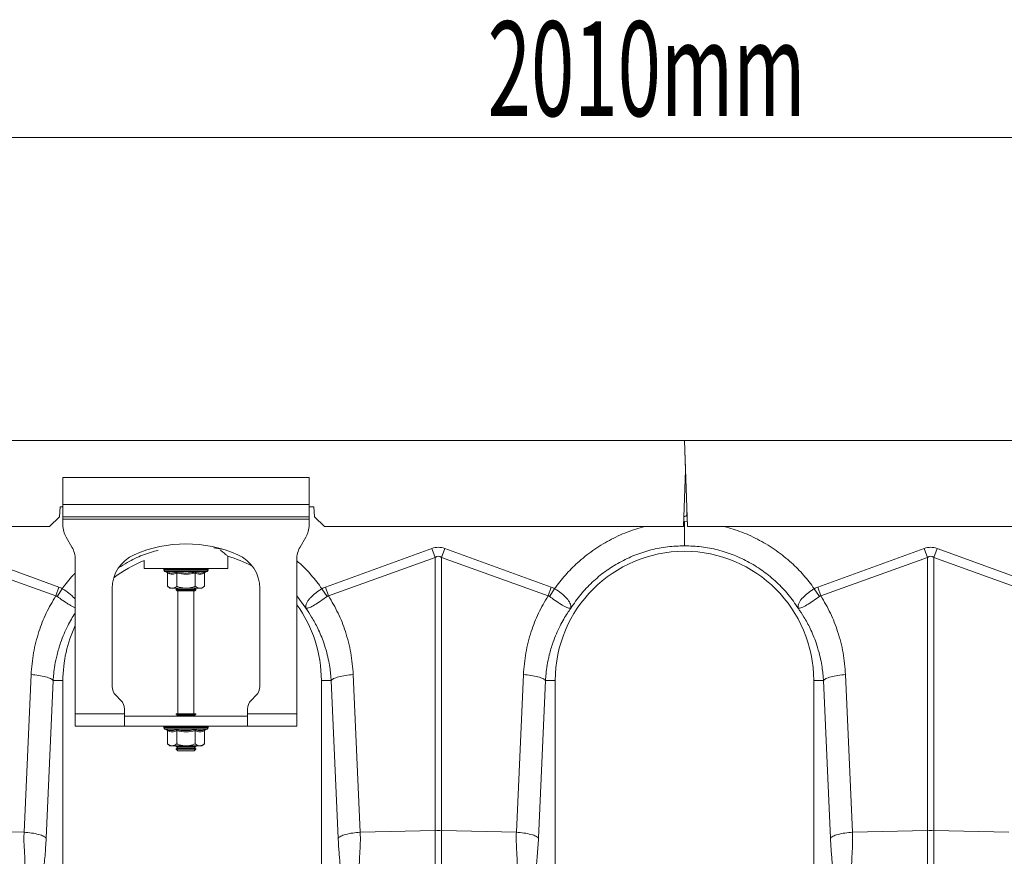
# Model space of a CAD drawing. Units: millimetres. Extents: x -20473 to -15984, y -3096 to 2217.
# Drawn here: x -18436 to -18036, y 937 to 1277 of the extents above; entities that cross this region are included whole.
import ezdxf

# ---------------------------------------------------------------- set-up
doc = ezdxf.new("R2010")
doc.units = ezdxf.units.MM
doc.linetypes.add('SLD-SOLID', pattern=[0])
for name, color, linetype in [('ACO_DIMS', 8, 'Continuous'), ('ACO_DRAINAGE', 7, 'SLD-SOLID'), ('P-ANNO-TEXT', 2, 'Continuous')]:
    doc.layers.add(name, color=color, linetype=linetype)
doc.styles.add('Arial', font='arial.ttf')

# ---------------------------------------------------------------- blocks, each defined once
blk = doc.blocks.new('ACO - 32800 - FRONT')
at = {"layer": 'ACO_DRAINAGE', "linetype": 'Continuous', "lineweight": 0}
for p, q in [((-995.84, 428), (8.74, 428)), ((8.74, 428), (9.97, 393)), ((8.74, 428), (1013.32, 428)), ((8.74, 428), (9.16, 416)), ((-243.76, 413), (-243.76, 402)), ((-143.76, 413), (-243.76, 413)), ((-143.76, 402), (-143.76, 413)), ((9.16, 416), (8.36, 393)), ((-245.19, 397), (-244.84, 401)), ((-244.84, 401), (-243.76, 401)), ((-143.76, 402), (-243.76, 402)), ((-243.76, 397), (-243.76, 402)), ((-143.76, 402), (-143.76, 397)), ((-143.76, 401), (-141.84, 401)), ((-141.84, 401), (-141.49, 397)), ((-249.19, 393), (-245.19, 397)), ((-143.76, 397), (-243.76, 397)), ((-243.76, 397), (-243.76, 396)), ((-143.76, 396), (-143.76, 397)), ((-141.49, 397), (-137.49, 393)), ((9.74, 398.09), (9.74, 399.36)), ((-737.49, 393), (-249.19, 393)), ((-243.76, 396), (-143.76, 396)), ((-243.76, 396), (-243.76, 393.68)), ((-143.76, 396), (-143.76, 393.68)), ((8.36, 393), (-137.49, 393)), ((8.43, 395.07), (8.74, 395.09)), ((8.74, 395.09), (9.89, 395.02)), ((9.97, 393), (155.39, 393)), ((-240.1, 384.66), (-242.42, 388.68)), ((-145.1, 388.68), (-147.42, 384.66)), ((-288.64, 384.13), (-245.38, 368.49)), ((-179.31, 383.85), (-182.51, 384.45)), ((-137.14, 368.49), (-93.87, 384.13)), ((-92.56, 380.52), (-93.87, 384.13)), ((-89.95, 380.52), (-88.64, 384.13)), ((-88.64, 384.13), (-45.38, 368.49)), ((62.86, 368.49), (106.13, 384.13)), ((107.44, 380.52), (106.13, 384.13)), ((110.05, 380.52), (111.36, 384.13)), ((111.36, 384.13), (154.62, 368.49)), ((-246.69, 364.87), (-289.95, 380.52)), ((-176.76, 376), (-176.76, 380.96)), ((-92.56, 380.52), (-135.83, 364.87)), ((-92.56, 269.56), (-92.56, 380.52)), ((-89.95, 380.52), (-89.95, 269.56)), ((-46.69, 364.87), (-89.95, 380.52)), ((107.44, 380.52), (64.17, 364.87)), ((107.44, 269.56), (107.44, 380.52)), ((110.05, 380.52), (110.05, 269.56)), ((153.31, 364.87), (110.05, 380.52)), ((-238.76, 317), (-238.76, 379.66)), ((-210.76, 379.24), (-210.76, 376)), ((-148.76, 379.66), (-148.76, 317)), ((-210.76, 376), (-176.76, 376)), ((-202.71, 375.69), (-202.71, 375.38)), ((-202.59, 375.69), (-202.71, 375.69)), ((-193.76, 375.38), (-202.71, 375.38)), ((-202.46, 375.69), (-202.59, 375.69)), ((-201.92, 375.69), (-202.46, 375.69)), ((-202.3, 374.8), (-201.65, 374.56)), ((-193.76, 374.8), (-202.3, 374.8)), ((-201.62, 375.69), (-201.92, 375.69)), ((-200.69, 375.69), (-201.62, 375.69)), ((-201.26, 374.06), (-201.26, 368.8)), ((-200.24, 375.69), (-200.69, 375.69)), ((-198.99, 375.69), (-200.24, 375.69)), ((-198.42, 375.69), (-198.99, 375.69)), ((-196.93, 375.69), (-198.42, 375.69)), ((-197.51, 374.06), (-197.51, 368.8)), ((-196.29, 375.69), (-196.93, 375.69)), ((-194.66, 375.69), (-196.29, 375.69)), ((-193.98, 375.69), (-194.66, 375.69)), ((-192.32, 375.69), (-193.98, 375.69)), ((-184.81, 375.38), (-193.76, 375.38)), ((-185.21, 374.8), (-193.76, 374.8)), ((-191.66, 375.69), (-192.32, 375.69)), ((-190.08, 375.69), (-191.66, 375.69)), ((-189.48, 375.69), (-190.08, 375.69)), ((-190, 374.06), (-190, 368.8)), ((-188.1, 375.69), (-189.48, 375.69)), ((-187.59, 375.69), (-188.1, 375.69)), ((-186.49, 375.69), (-187.59, 375.69)), ((-186.12, 375.69), (-186.49, 375.69)), ((-186.25, 374.06), (-186.25, 368.8)), ((-185.39, 375.69), (-186.12, 375.69)), ((-185.86, 374.56), (-185.21, 374.8)), ((-185.17, 375.69), (-185.39, 375.69)), ((-184.85, 375.69), (-185.17, 375.69)), ((-184.81, 375.69), (-184.85, 375.69)), ((-184.81, 375.38), (-184.81, 375.69)), ((-184.81, 375.69), (-184.81, 375.69)), ((-246.69, 364.87), (-245.38, 368.49)), ((-201.26, 368.8), (-200.26, 368)), ((-199.39, 368), (-200.26, 368)), ((-193.76, 368), (-199.39, 368)), ((-188.13, 368), (-193.76, 368)), ((-187.26, 368), (-188.13, 368)), ((-187.26, 368), (-186.25, 368.8)), ((-135.83, 364.87), (-137.14, 368.49)), ((-46.69, 364.87), (-45.38, 368.49)), ((64.17, 364.87), (62.86, 368.49)), ((-246.09, 364.66), (-244, 367.79)), ((-223.76, 367.87), (-223.76, 328.07)), ((-197.07, 368), (-197.76, 367.52)), ((-197.76, 367.52), (-197.76, 367.28)), ((-197.76, 367.52), (-189.76, 367.52)), ((-197.76, 367.28), (-197.35, 367)), ((-197.76, 367.28), (-189.76, 367.28)), ((-190.16, 367), (-197.35, 367)), ((-197.01, 367), (-197.01, 317)), ((-190.51, 317), (-190.51, 367)), ((-189.76, 367.52), (-190.45, 368)), ((-190.16, 367), (-189.76, 367.28)), ((-189.76, 367.28), (-189.76, 367.52)), ((-163.76, 328.07), (-163.76, 367.87)), ((-145.06, 359.88), (-148.76, 364.96)), ((-136.43, 364.66), (-138.52, 367.79)), ((-46.09, 364.66), (-44, 367.79)), ((63.57, 364.66), (61.48, 367.79)), ((-259.55, 268.91), (-256.69, 332.91)), ((-125.82, 332.91), (-122.96, 268.91)), ((-59.55, 268.91), (-56.69, 332.91)), ((74.18, 332.91), (77.04, 268.91)), ((-247.71, 330.5), (-250.57, 266.5)), ((-247.71, 330.5), (-243.76, 330.5)), ((-243.76, 240.99), (-243.76, 330.5)), ((-138.76, 330.5), (-138.76, 240.99)), ((-134.8, 330.5), (-138.76, 330.5)), ((-131.94, 266.5), (-134.8, 330.5)), ((-47.71, 330.5), (-50.57, 266.5)), ((-47.71, 330.5), (-43.76, 330.5)), ((-43.76, 240.99), (-43.76, 330.5)), ((61.24, 330.5), (61.24, 240.99)), ((65.2, 330.5), (61.24, 330.5)), ((68.06, 266.5), (65.2, 330.5)), ((-222.29, 324.54), (-220.22, 322.46)), ((-167.29, 322.46), (-165.22, 324.54)), ((-218.76, 317), (-238.76, 317)), ((-238.76, 312), (-238.76, 317)), ((-218.76, 317), (-218.76, 318.93)), ((-218.76, 317), (-218.76, 312)), ((-218.76, 316), (-168.76, 316)), ((-197.76, 317), (-197.76, 316.88)), ((-197.76, 317), (-189.76, 317)), ((-197.76, 316.88), (-197.07, 316.4)), ((-197.76, 316.88), (-189.76, 316.88)), ((-197.07, 316.4), (-197.64, 316)), ((-197.07, 316.4), (-190.45, 316.4)), ((-190.45, 316.4), (-189.76, 316.88)), ((-189.88, 316), (-190.45, 316.4)), ((-189.76, 316.88), (-189.76, 317)), ((-168.76, 317), (-168.76, 318.93)), ((-168.76, 312), (-168.76, 317)), ((-148.76, 317), (-168.76, 317)), ((-148.76, 317), (-148.76, 312)), ((-238.76, 312), (-218.76, 312)), ((-218.76, 312), (-168.76, 312)), ((-148.76, 312), (-168.76, 312)), ((-202.71, 311.69), (-202.71, 311.38)), ((-202.59, 311.69), (-202.71, 311.69)), ((-193.76, 311.38), (-202.71, 311.38)), ((-202.46, 311.69), (-202.59, 311.69)), ((-201.92, 311.69), (-202.46, 311.69)), ((-202.3, 310.8), (-201.65, 310.56)), ((-193.76, 310.8), (-202.3, 310.8)), ((-201.62, 311.69), (-201.92, 311.69)), ((-200.69, 311.69), (-201.62, 311.69)), ((-201.26, 310.06), (-201.26, 304.8)), ((-200.24, 311.69), (-200.69, 311.69)), ((-198.99, 311.69), (-200.24, 311.69)), ((-198.42, 311.69), (-198.99, 311.69)), ((-196.93, 311.69), (-198.42, 311.69)), ((-197.51, 310.06), (-197.51, 304.8)), ((-196.29, 311.69), (-196.93, 311.69)), ((-194.66, 311.69), (-196.29, 311.69)), ((-193.98, 311.69), (-194.66, 311.69)), ((-192.32, 311.69), (-193.98, 311.69)), ((-184.81, 311.38), (-193.76, 311.38)), ((-185.21, 310.8), (-193.76, 310.8)), ((-191.66, 311.69), (-192.32, 311.69)), ((-190.08, 311.69), (-191.66, 311.69)), ((-189.48, 311.69), (-190.08, 311.69)), ((-190, 310.06), (-190, 304.8)), ((-188.1, 311.69), (-189.48, 311.69)), ((-187.59, 311.69), (-188.1, 311.69)), ((-186.49, 311.69), (-187.59, 311.69)), ((-186.12, 311.69), (-186.49, 311.69)), ((-186.25, 310.06), (-186.25, 304.8)), ((-185.39, 311.69), (-186.12, 311.69)), ((-185.86, 310.56), (-185.21, 310.8)), ((-185.17, 311.69), (-185.39, 311.69)), ((-184.85, 311.69), (-185.17, 311.69)), ((-184.81, 311.69), (-184.85, 311.69)), ((-184.81, 311.38), (-184.81, 311.69)), ((-184.81, 311.69), (-184.81, 311.69)), ((-201.26, 304.8), (-200.26, 304)), ((-187.26, 304), (-186.25, 304.8)), ((-199.39, 304), (-200.26, 304)), ((-193.76, 304), (-199.39, 304)), ((-197.64, 304), (-197.76, 303.92)), ((-197.76, 303.92), (-197.76, 303.68)), ((-197.76, 303.92), (-189.76, 303.92)), ((-197.76, 303.68), (-197.07, 303.2)), ((-197.76, 303.68), (-189.76, 303.68)), ((-197.07, 303.2), (-197.76, 302.72)), ((-197.76, 302.72), (-197.76, 302.69)), ((-197.76, 302.72), (-189.76, 302.72)), ((-197.76, 302.69), (-197.07, 302)), ((-197.76, 302.69), (-196.59, 302.69)), ((-197.07, 303.2), (-190.45, 303.2)), ((-197.07, 302), (-196.1, 302)), ((-196.59, 302.69), (-189.76, 302.69)), ((-196.1, 302), (-190.45, 302)), ((-188.13, 304), (-193.76, 304)), ((-190.45, 303.2), (-189.76, 303.68)), ((-189.76, 302.72), (-190.45, 303.2)), ((-190.45, 302), (-189.76, 302.69)), ((-189.76, 303.92), (-189.88, 304)), ((-189.76, 303.68), (-189.76, 303.92)), ((-189.76, 302.69), (-189.76, 302.72)), ((-187.26, 304), (-188.13, 304)), ((-259.55, 268.91), (-274.4, 269.23)), ((-122.96, 268.91), (-92.56, 269.56)), ((-92.56, 228.79), (-92.56, 269.56)), ((-89.95, 269.56), (-89.95, 228.79)), ((-59.55, 268.91), (-89.95, 269.56)), ((77.04, 268.91), (107.44, 269.56)), ((107.44, 228.79), (107.44, 269.56)), ((110.05, 269.56), (110.05, 228.79)), ((140.45, 268.91), (110.05, 269.56))]:
    blk.add_line(p, q, dxfattribs=at)
for centre, radius, start, end in [((8.74, 398.09), 1, 256.1042, 0), ((-233.76, 393.68), 10, 180, 210), ((-153.76, 393.68), 10, 330, 0), ((-248.76, 379.66), 10, 0, 30), ((-193.76, 333.5), 52.5, 66.4218, 113.5782), ((-138.76, 379.66), 10, 150, 180), ((-208.76, 367.87), 15, 113.5782, 180), ((-191.26, 330.5), 52.5, 62.2803, 74.0427), ((-178.76, 367.87), 15, 0, 66.4218), ((8.74, 330.5), 52.5, 0, 180), ((-191.26, 330.5), 52.5, 111.8037, 127.3499), ((-202.21, 375.69), 0.5, 141.8747, 180), ((-201.95, 375.69), 0.509, 142.7831, 180.084), ((-201.07, 375.69), 0.545, 145.9152, 180.3255), ((-199.61, 375.7), 0.63, 151.3091, 180.5853), ((-197.59, 375.7), 0.83, 158.8984, 180.6803), ((-195.75, 375.7), 1.18, 165.461, 180.5733), ((-194.82, 375.7), 1.47, 168.3584, 180.486), ((-177.49, 375.7), 16.49, 178.9742, 180.047), ((-193.41, 375.7), 1.76, 359.583, 9.6966), ((-190.37, 375.7), 0.896, 359.3327, 19.4423), ((-188.24, 375.7), 0.655, 359.3788, 27.4205), ((-186.68, 375.69), 0.556, 359.6214, 33.2395), ((-185.69, 375.69), 0.514, 359.8794, 36.7976), ((-185.31, 375.69), 0.5, 359.9991, 38.1154), ((-185.31, 375.69), 0.5, 0, 38.1253), ((-202.09, 375.38), 0.619, 180, 250), ((-202.09, 375.69), 0.504, 142.2973, 180.0396), ((-201.39, 375.69), 0.531, 144.7788, 180.246), ((-200.09, 375.7), 0.598, 149.5174, 180.5189), ((-198.24, 375.7), 0.751, 156.4892, 180.6793), ((-190.59, 375.7), 4.07, 175.8395, 180.1886), ((-194.87, 375.7), 2.55, 359.7042, 6.6472), ((-191.11, 375.7), 1.03, 359.3746, 16.7736), ((-188.8, 375.7), 0.703, 359.3383, 25.3202), ((-187.07, 375.7), 0.577, 359.5414, 31.784), ((-185.91, 375.69), 0.522, 359.8135, 35.9969), ((-185.43, 375.38), 0.619, 290, 0), ((-185.35, 375.69), 0.502, 359.9844, 37.9595), ((-191.26, 330.5), 52.5, 0, 35.9506), ((-191.26, 330.5), 52.5, 154.7912, 180), ((-218.76, 328.07), 5, 180, 225), ((-168.76, 328.07), 5, 315, 0), ((-223.76, 318.93), 5, 0, 45), ((-163.76, 318.93), 5, 135, 180), ((-202.21, 311.69), 0.5, 141.8747, 180), ((-201.95, 311.69), 0.509, 142.7831, 180.084), ((-201.07, 311.69), 0.545, 145.9152, 180.3255), ((-199.61, 311.7), 0.63, 151.3091, 180.5853), ((-197.59, 311.7), 0.83, 158.8984, 180.6803), ((-195.75, 311.7), 1.18, 165.461, 180.5733), ((-194.82, 311.7), 1.47, 168.3584, 180.486), ((-177.49, 311.7), 16.49, 178.9742, 180.047), ((-193.41, 311.7), 1.76, 359.583, 9.6966), ((-190.37, 311.7), 0.896, 359.3327, 19.4423), ((-188.24, 311.7), 0.655, 359.3788, 27.4205), ((-186.68, 311.69), 0.556, 359.6214, 33.2395), ((-185.69, 311.69), 0.514, 359.8794, 36.7976), ((-185.31, 311.69), 0.5, 359.9991, 38.1154), ((-185.31, 311.69), 0.5, 0, 38.1253), ((-202.09, 311.38), 0.619, 180, 250), ((-202.09, 311.69), 0.504, 142.2973, 180.0396), ((-201.39, 311.69), 0.531, 144.7788, 180.246), ((-200.09, 311.7), 0.598, 149.5174, 180.5189), ((-198.24, 311.7), 0.751, 156.4892, 180.6793), ((-190.59, 311.7), 4.07, 175.8395, 180.1886), ((-194.87, 311.7), 2.55, 359.7042, 6.6472), ((-191.11, 311.7), 1.03, 359.3746, 16.7736), ((-188.8, 311.7), 0.703, 359.3383, 25.3202), ((-187.07, 311.7), 0.577, 359.5414, 31.784), ((-185.91, 311.69), 0.522, 359.8135, 35.9969), ((-185.43, 311.38), 0.619, 290, 0), ((-185.35, 311.69), 0.502, 359.9844, 37.9595), ((-91.26, 207.7), 61.87, 88.7893, 91.2107), ((108.74, 207.7), 61.87, 88.7893, 91.2107)]:
    blk.add_arc(centre, radius, start, end, dxfattribs=at)
for centre, major_axis, ratio, start_param, end_param in [((-91.26, 260.6), (0, -124.01), 0.241922, 3.054326, 3.228859), ((108.74, 260.6), (0, -124.01), 0.241922, 3.054326, 3.228859), ((-91.26, 260.6), (0, 120.38), 0.124607, 6.195919, 6.370452), ((108.74, 260.6), (0, 120.38), 0.124607, 6.195919, 6.370452)]:
    blk.add_ellipse(centre, major_axis=major_axis, ratio=ratio, start_param=start_param, end_param=end_param, dxfattribs=at)
for points, knots in [([(-44, 367.79), (-42.59, 369.66), (-39.76, 373.4), (-34.57, 378.6), (-28.61, 383.41), (-21.83, 387.57), (-14.77, 390.88), (-9.84, 392.31), (-7.46, 393)], [0, 0, 0, 0, 0.155046, 0.310124, 0.485417, 0.660556, 0.835744, 1, 1, 1, 1]), ([(8.74, 395.09), (8.74, 393.97), (8.74, 391.64), (8.74, 388.54), (8.74, 386.18), (8.74, 385.55), (8.74, 385.25)], [0, 0, 0, 0, 0.242227, 0.499999, 0.757772, 1, 1, 1, 1]), ([(24.94, 393), (27.33, 392.31), (32.26, 390.88), (39.32, 387.57), (46.1, 383.41), (52.05, 378.6), (57.25, 373.4), (60.07, 369.66), (61.48, 367.79)], [0, 0, 0, 0, 0.164236, 0.339444, 0.514563, 0.689876, 0.844946, 1, 1, 1, 1]), ([(-205.01, 383.48), (-207.16, 382.84), (-211.49, 381.54), (-216.91, 379.05), (-219.99, 377.01), (-221.16, 376.24)], [0, 0, 0, 0, 0.377191, 0.763521, 1, 1, 1, 1]), ([(-176.78, 381.02), (-176.77, 381.01), (-176.72, 380.97), (-176.93, 381.15), (-177.41, 381.55), (-178.23, 382.24), (-179.01, 382.89), (-179.64, 383.38), (-179.74, 383.46)], [0, 0, 0, 0, 0.0341161, 0.2597069, 0.4653561, 0.6760626, 0.9502413, 1, 1, 1, 1]), ([(-148.76, 379.06), (-148.44, 378.81), (-146.29, 377.1), (-142.78, 373.37), (-139.94, 369.65), (-138.52, 367.79)], [0, 0, 0, 0, 0.0795631, 0.5398056, 1, 1, 1, 1]), ([(-244, 367.79), (-242.63, 369.7), (-241.01, 371.95), (-239.05, 373.9), (-238.76, 374.19)], [0, 0, 0, 0, 0.848346, 1, 1, 1, 1]), ([(-201.65, 374.56), (-201.49, 374.51), (-200.69, 374.23), (-199.35, 374.05), (-198.21, 374.41), (-197.7, 374.56)], [0, 0, 0, 0, 0.120964, 0.606826, 1, 1, 1, 1]), ([(-201.65, 374.56), (-201.65, 374.56), (-201.6, 374.54), (-201.49, 374.49), (-201.37, 374.37), (-201.28, 374.22), (-201.27, 374.12), (-201.26, 374.06)], [0, 0, 0, 0, 0.0068529, 0.2675854, 0.5286326, 0.7638316, 1, 1, 1, 1]), ([(-197.51, 374.06), (-198.13, 373.89), (-199.38, 373.55), (-200.63, 373.89), (-201.26, 374.06)], [0, 0, 0, 0, 0.49217, 1, 1, 1, 1]), ([(-197.7, 374.56), (-197.39, 374.51), (-195.81, 374.23), (-193.14, 374.05), (-190.84, 374.41), (-189.81, 374.56)], [0, 0, 0, 0, 0.120964, 0.606826, 1, 1, 1, 1]), ([(-197.51, 374.06), (-197.51, 374.12), (-197.52, 374.22), (-197.56, 374.37), (-197.62, 374.49), (-197.68, 374.54), (-197.7, 374.56), (-197.7, 374.56)], [0, 0, 0, 0, 0.236168, 0.471367, 0.732415, 0.993147, 1, 1, 1, 1]), ([(-190, 374.06), (-191.24, 373.89), (-193.74, 373.55), (-196.24, 373.89), (-197.51, 374.06)], [0, 0, 0, 0, 0.4921704, 1, 1, 1, 1]), ([(-190, 374.06), (-190, 374.12), (-190, 374.22), (-189.95, 374.37), (-189.89, 374.49), (-189.84, 374.54), (-189.81, 374.56), (-189.81, 374.56)], [0, 0, 0, 0, 0.236168, 0.471367, 0.732415, 0.993147, 1, 1, 1, 1]), ([(-186.25, 374.06), (-186.87, 373.89), (-188.12, 373.55), (-189.37, 373.89), (-190, 374.06)], [0, 0, 0, 0, 0.49217, 1, 1, 1, 1]), ([(-189.81, 374.56), (-189.65, 374.51), (-188.88, 374.23), (-187.55, 374.05), (-186.38, 374.41), (-185.86, 374.56)], [0, 0, 0, 0, 0.120964, 0.606826, 1, 1, 1, 1]), ([(-186.25, 374.06), (-186.25, 374.12), (-186.23, 374.22), (-186.15, 374.37), (-186.03, 374.49), (-185.92, 374.54), (-185.86, 374.56), (-185.86, 374.56)], [0, 0, 0, 0, 0.236168, 0.471367, 0.732415, 0.993147, 1, 1, 1, 1]), ([(-245.38, 368.49), (-245.14, 368.39), (-244.66, 368.2), (-244.22, 367.93), (-244, 367.79)], [0, 0, 0, 0, 0.4963503, 1, 1, 1, 1]), ([(-201.26, 368.8), (-201, 368.61), (-200.47, 368.22), (-199.83, 368.02), (-199.46, 368), (-199.39, 368)], [0, 0, 0, 0, 0.434794, 0.879848, 1, 1, 1, 1]), ([(-199.39, 368), (-198.89, 368.1), (-198.25, 368.23), (-197.65, 368.69), (-197.51, 368.8)], [0, 0, 0, 0, 0.7690072, 1, 1, 1, 1]), ([(-193.76, 368), (-193.92, 368), (-195.11, 368.03), (-196.38, 368.36), (-197.42, 368.77), (-197.51, 368.8)], [0, 0, 0, 0, 0.127944, 0.927356, 1, 1, 1, 1]), ([(-190, 368.8), (-190.32, 368.68), (-191.52, 368.22), (-192.81, 368.09), (-193.76, 368)], [0, 0, 0, 0, 0.263898, 1, 1, 1, 1]), ([(-190, 368.8), (-189.74, 368.61), (-189.21, 368.22), (-188.57, 368.02), (-188.21, 368), (-188.13, 368)], [0, 0, 0, 0, 0.4347938, 0.8798477, 1, 1, 1, 1]), ([(-188.13, 368), (-187.63, 368.1), (-186.99, 368.23), (-186.39, 368.69), (-186.25, 368.8)], [0, 0, 0, 0, 0.769007, 1, 1, 1, 1]), ([(-138.52, 367.79), (-138.3, 367.93), (-137.86, 368.2), (-137.38, 368.39), (-137.14, 368.49)], [0, 0, 0, 0, 0.496268, 1, 1, 1, 1]), ([(-45.38, 368.49), (-45.14, 368.39), (-44.66, 368.2), (-44.22, 367.93), (-44, 367.79)], [0, 0, 0, 0, 0.49635, 1, 1, 1, 1]), ([(61.48, 367.79), (61.7, 367.93), (62.14, 368.2), (62.62, 368.39), (62.86, 368.49)], [0, 0, 0, 0, 0.496268, 1, 1, 1, 1]), ([(-256.69, 332.91), (-256.44, 335.87), (-255.95, 341.81), (-253.73, 350.16), (-250.73, 357.94), (-248.03, 362.56), (-246.69, 364.87)], [0, 0, 0, 0, 0.262877, 0.526325, 0.763294, 1, 1, 1, 1]), ([(-246.09, 364.66), (-246.09, 364.66), (-246.19, 364.74), (-246.39, 364.83), (-246.6, 364.87), (-246.69, 364.87), (-246.69, 364.87)], [0, 0, 0, 0, 0.0002062, 0.6086444, 0.999906, 1, 1, 1, 1]), ([(-238.76, 360.12), (-238.86, 360.15), (-239.24, 360.27), (-240.07, 360.68), (-241.23, 361.34), (-242.86, 362.38), (-244.54, 363.55), (-245.75, 364.42), (-246.09, 364.66)], [0, 0, 0, 0, 0.069549, 0.243216, 0.411826, 0.580381, 0.882167, 1, 1, 1, 1]), ([(-244, 367.79), (-244, 367.79), (-243.05, 367.21), (-241.24, 365.95), (-239.39, 364.4), (-238.87, 363.58), (-238.76, 363.4)], [0, 0, 0, 0, 0.0000079, 0.4371256, 0.8766943, 1, 1, 1, 1]), ([(-145.1, 359.94), (-145.09, 359.94), (-145.09, 359.93), (-145.09, 359.93), (-145.08, 359.94), (-145.09, 360.02), (-145.13, 360.38), (-145.08, 361.05), (-144.73, 362.04), (-144.11, 363.09), (-143.22, 364.16), (-141.81, 365.51), (-140.16, 366.75), (-138.89, 367.56), (-138.52, 367.79), (-138.52, 367.79)], [0, 0, 0, 0, 0.0009818, 0.0019616, 0.0037688, 0.0120163, 0.0446432, 0.1754673, 0.3048253, 0.4340871, 0.5592039, 0.6842817, 0.9082628, 0.9999958, 1, 1, 1, 1]), ([(-136.43, 364.66), (-137.33, 364.01), (-139.16, 362.7), (-141.66, 361.07), (-143.69, 360.05), (-144.62, 359.84), (-144.97, 359.87), (-145.02, 359.88), (-145.04, 359.88), (-145.06, 359.9), (-145.08, 359.91), (-145.08, 359.92), (-145.08, 359.92)], [0, 0, 0, 0, 0.232424, 0.4662951, 0.7065186, 0.9576051, 0.9753668, 0.9866902, 0.9936674, 0.9975814, 0.9991927, 1, 1, 1, 1]), ([(-135.83, 364.87), (-135.83, 364.87), (-135.96, 364.86), (-136.17, 364.82), (-136.35, 364.71), (-136.43, 364.66)], [0, 0, 0, 0, 0.000094, 0.610518, 1, 1, 1, 1]), ([(-135.83, 364.87), (-134.48, 362.56), (-131.79, 357.94), (-128.78, 350.16), (-126.57, 341.81), (-126.07, 335.87), (-125.82, 332.91)], [0, 0, 0, 0, 0.236696, 0.473675, 0.73711, 1, 1, 1, 1]), ([(-56.69, 332.91), (-56.44, 335.87), (-55.95, 341.81), (-53.73, 350.16), (-50.73, 357.94), (-48.03, 362.56), (-46.69, 364.87)], [0, 0, 0, 0, 0.262877, 0.526325, 0.763294, 1, 1, 1, 1]), ([(-46.09, 364.66), (-46.09, 364.66), (-46.19, 364.74), (-46.39, 364.83), (-46.6, 364.87), (-46.69, 364.87), (-46.69, 364.87)], [0, 0, 0, 0, 0.0002062, 0.6086444, 0.999906, 1, 1, 1, 1]), ([(-37.43, 359.92), (-37.44, 359.91), (-37.46, 359.89), (-37.52, 359.87), (-37.73, 359.85), (-38.21, 359.91), (-39.06, 360.2), (-40.06, 360.67), (-41.23, 361.34), (-42.86, 362.38), (-44.54, 363.55), (-45.75, 364.42), (-46.09, 364.66)], [0, 0, 0, 0, 0.003076, 0.010334, 0.044557, 0.181682, 0.310474, 0.439173, 0.564124, 0.689034, 0.912678, 1, 1, 1, 1]), ([(-44, 367.79), (-44, 367.79), (-43.05, 367.21), (-41.19, 365.94), (-38.96, 363.91), (-37.59, 361.88), (-37.37, 360.63), (-37.42, 360.05), (-37.43, 359.98), (-37.43, 359.95), (-37.43, 359.94), (-37.43, 359.93), (-37.43, 359.93), (-37.42, 359.93), (-37.42, 359.94), (-37.42, 359.94)], [0, 0, 0, 0, 0.000004, 0.233074, 0.46745, 0.708083, 0.959755, 0.977462, 0.988591, 0.992445, 0.994999, 0.997546, 0.998625, 0.999433, 1, 1, 1, 1]), ([(54.9, 359.94), (54.91, 359.94), (54.91, 359.93), (54.91, 359.93), (54.92, 359.94), (54.91, 360.02), (54.87, 360.38), (54.92, 361.05), (55.27, 362.04), (55.89, 363.09), (56.78, 364.16), (58.19, 365.51), (59.84, 366.75), (61.11, 367.56), (61.48, 367.79), (61.48, 367.79)], [0, 0, 0, 0, 0.0009818, 0.0019616, 0.0037688, 0.0120163, 0.0446432, 0.1754673, 0.3048253, 0.4340871, 0.5592039, 0.6842817, 0.9082628, 0.9999958, 1, 1, 1, 1]), ([(63.57, 364.66), (62.67, 364.01), (60.84, 362.7), (58.34, 361.07), (56.31, 360.05), (55.38, 359.84), (55.03, 359.87), (54.98, 359.88), (54.96, 359.88), (54.94, 359.9), (54.92, 359.91), (54.92, 359.92), (54.92, 359.92)], [0, 0, 0, 0, 0.232424, 0.4662951, 0.7065186, 0.9576051, 0.9753668, 0.9866902, 0.9936674, 0.9975814, 0.9991927, 1, 1, 1, 1]), ([(64.17, 364.87), (64.17, 364.87), (64.04, 364.86), (63.83, 364.82), (63.65, 364.71), (63.57, 364.66)], [0, 0, 0, 0, 0.000094, 0.610518, 1, 1, 1, 1]), ([(64.17, 364.87), (65.52, 362.56), (68.21, 357.94), (71.22, 350.16), (73.43, 341.81), (73.93, 335.87), (74.18, 332.91)], [0, 0, 0, 0, 0.236696, 0.473675, 0.73711, 1, 1, 1, 1]), ([(-238.76, 357.96), (-238.78, 357.93), (-239.33, 357.12), (-240.37, 355.38), (-241.89, 352.6), (-243.38, 349.4), (-244.89, 345.51), (-246.16, 341.23), (-247.03, 336.98), (-247.51, 333.49), (-247.65, 331.4), (-247.71, 330.5)], [0, 0, 0, 0, 0.004319, 0.100132, 0.208319, 0.328986, 0.462249, 0.637995, 0.786412, 0.907169, 1, 1, 1, 1]), ([(-134.8, 330.5), (-134.84, 331.2), (-134.95, 332.78), (-135.25, 335.39), (-135.77, 338.5), (-136.6, 342.07), (-137.97, 346.57), (-139.98, 351.41), (-142.47, 356.07), (-144.26, 358.7), (-145.06, 359.88)], [0, 0, 0, 0, 0.066745, 0.150082, 0.249895, 0.366043, 0.49836, 0.697625, 0.864691, 1, 1, 1, 1]), ([(-37.45, 359.88), (-37.92, 359.21), (-38.92, 357.77), (-40.38, 355.38), (-41.88, 352.6), (-43.38, 349.41), (-44.89, 345.51), (-46.16, 341.23), (-47.03, 336.98), (-47.51, 333.49), (-47.65, 331.4), (-47.71, 330.5)], [0, 0, 0, 0, 0.077399, 0.166179, 0.266426, 0.378236, 0.501718, 0.664565, 0.802089, 0.913983, 1, 1, 1, 1]), ([(65.2, 330.5), (65.16, 331.2), (65.05, 332.78), (64.75, 335.39), (64.23, 338.5), (63.4, 342.07), (62.03, 346.57), (60.02, 351.41), (57.53, 356.07), (55.74, 358.7), (54.94, 359.88)], [0, 0, 0, 0, 0.066745, 0.150082, 0.249895, 0.366043, 0.49836, 0.697625, 0.864691, 1, 1, 1, 1]), ([(-256.69, 332.91), (-255.64, 332.82), (-253.48, 332.63), (-250.68, 332.05), (-248.56, 331.31), (-247.99, 330.77), (-247.71, 330.5)], [0, 0, 0, 0, 0.243129, 0.5, 0.756871, 1, 1, 1, 1]), ([(-134.8, 330.5), (-134.52, 330.77), (-133.95, 331.31), (-131.84, 332.05), (-129.04, 332.63), (-126.88, 332.82), (-125.82, 332.91)], [0, 0, 0, 0, 0.243129, 0.5, 0.756871, 1, 1, 1, 1]), ([(-56.69, 332.91), (-55.64, 332.82), (-53.48, 332.63), (-50.68, 332.05), (-48.56, 331.31), (-47.99, 330.77), (-47.71, 330.5)], [0, 0, 0, 0, 0.243129, 0.5, 0.756871, 1, 1, 1, 1]), ([(65.2, 330.5), (65.48, 330.77), (66.05, 331.31), (68.16, 332.05), (70.96, 332.63), (73.12, 332.82), (74.18, 332.91)], [0, 0, 0, 0, 0.243129, 0.5, 0.756871, 1, 1, 1, 1]), ([(-201.65, 310.56), (-201.49, 310.51), (-200.69, 310.23), (-199.35, 310.05), (-198.21, 310.41), (-197.7, 310.56)], [0, 0, 0, 0, 0.120964, 0.606826, 1, 1, 1, 1]), ([(-201.65, 310.56), (-201.65, 310.56), (-201.6, 310.54), (-201.49, 310.49), (-201.37, 310.37), (-201.28, 310.22), (-201.27, 310.12), (-201.26, 310.06)], [0, 0, 0, 0, 0.0068529, 0.2675854, 0.5286326, 0.7638316, 1, 1, 1, 1]), ([(-197.51, 310.06), (-198.13, 309.89), (-199.38, 309.55), (-200.63, 309.89), (-201.26, 310.06)], [0, 0, 0, 0, 0.49217, 1, 1, 1, 1]), ([(-197.7, 310.56), (-197.39, 310.51), (-195.81, 310.23), (-193.14, 310.05), (-190.84, 310.41), (-189.81, 310.56)], [0, 0, 0, 0, 0.120964, 0.606826, 1, 1, 1, 1]), ([(-197.51, 310.06), (-197.51, 310.12), (-197.52, 310.22), (-197.56, 310.37), (-197.62, 310.49), (-197.68, 310.54), (-197.7, 310.56), (-197.7, 310.56)], [0, 0, 0, 0, 0.236168, 0.471367, 0.732415, 0.993147, 1, 1, 1, 1]), ([(-190, 310.06), (-191.24, 309.89), (-193.74, 309.55), (-196.24, 309.89), (-197.51, 310.06)], [0, 0, 0, 0, 0.4921704, 1, 1, 1, 1]), ([(-190, 310.06), (-190, 310.12), (-190, 310.22), (-189.95, 310.37), (-189.89, 310.49), (-189.84, 310.54), (-189.81, 310.56), (-189.81, 310.56)], [0, 0, 0, 0, 0.236168, 0.471367, 0.732415, 0.993147, 1, 1, 1, 1]), ([(-186.25, 310.06), (-186.87, 309.89), (-188.12, 309.55), (-189.37, 309.89), (-190, 310.06)], [0, 0, 0, 0, 0.4921704, 1, 1, 1, 1]), ([(-189.81, 310.56), (-189.65, 310.51), (-188.88, 310.23), (-187.55, 310.05), (-186.38, 310.41), (-185.86, 310.56)], [0, 0, 0, 0, 0.120964, 0.606826, 1, 1, 1, 1]), ([(-186.25, 310.06), (-186.25, 310.12), (-186.23, 310.22), (-186.15, 310.37), (-186.03, 310.49), (-185.92, 310.54), (-185.86, 310.56), (-185.86, 310.56)], [0, 0, 0, 0, 0.236168, 0.471367, 0.732415, 0.993147, 1, 1, 1, 1]), ([(-201.26, 304.8), (-201, 304.61), (-200.47, 304.22), (-199.83, 304.02), (-199.46, 304), (-199.39, 304)], [0, 0, 0, 0, 0.434794, 0.879848, 1, 1, 1, 1]), ([(-199.39, 304), (-198.89, 304.1), (-198.25, 304.23), (-197.65, 304.69), (-197.51, 304.8)], [0, 0, 0, 0, 0.769007, 1, 1, 1, 1]), ([(-193.76, 304), (-193.92, 304), (-195.11, 304.03), (-196.38, 304.36), (-197.42, 304.77), (-197.51, 304.8)], [0, 0, 0, 0, 0.127944, 0.927356, 1, 1, 1, 1]), ([(-190, 304.8), (-190.32, 304.68), (-191.52, 304.22), (-192.81, 304.09), (-193.76, 304)], [0, 0, 0, 0, 0.263898, 1, 1, 1, 1]), ([(-190, 304.8), (-189.74, 304.61), (-189.21, 304.22), (-188.57, 304.02), (-188.21, 304), (-188.13, 304)], [0, 0, 0, 0, 0.434794, 0.879848, 1, 1, 1, 1]), ([(-188.13, 304), (-187.63, 304.1), (-186.99, 304.23), (-186.39, 304.69), (-186.25, 304.8)], [0, 0, 0, 0, 0.769007, 1, 1, 1, 1]), ([(-259.33, 251.79), (-259.27, 252.66), (-259.13, 254.39), (-259.18, 257.19), (-259.34, 260.23), (-259.52, 263.24), (-259.63, 266.17), (-259.58, 267.97), (-259.55, 268.91)], [0, 0, 0, 0, 0.161312, 0.320021, 0.501168, 0.696513, 0.841275, 1, 1, 1, 1]), ([(-259.55, 268.91), (-258.5, 268.82), (-256.33, 268.64), (-253.54, 268.05), (-251.42, 267.32), (-250.85, 266.77), (-250.57, 266.5)], [0, 0, 0, 0, 0.243129, 0.5, 0.756871, 1, 1, 1, 1]), ([(-131.94, 266.5), (-131.66, 266.77), (-131.09, 267.32), (-128.98, 268.05), (-126.18, 268.64), (-124.02, 268.82), (-122.96, 268.91)], [0, 0, 0, 0, 0.243129, 0.5, 0.756871, 1, 1, 1, 1]), ([(-122.96, 268.91), (-122.94, 267.44), (-122.89, 264.48), (-123.18, 260.14), (-123.43, 255.88), (-123.26, 253.15), (-123.18, 251.79)], [0, 0, 0, 0, 0.248685, 0.498858, 0.749663, 1, 1, 1, 1]), ([(-59.33, 251.79), (-59.27, 252.66), (-59.13, 254.39), (-59.18, 257.19), (-59.34, 260.23), (-59.52, 263.24), (-59.63, 266.17), (-59.58, 267.97), (-59.55, 268.91)], [0, 0, 0, 0, 0.161312, 0.320021, 0.501168, 0.696513, 0.841275, 1, 1, 1, 1]), ([(-59.55, 268.91), (-58.5, 268.82), (-56.33, 268.64), (-53.54, 268.05), (-51.42, 267.32), (-50.85, 266.77), (-50.57, 266.5)], [0, 0, 0, 0, 0.243129, 0.5, 0.756871, 1, 1, 1, 1]), ([(68.06, 266.5), (68.34, 266.77), (68.91, 267.32), (71.02, 268.05), (73.82, 268.64), (75.98, 268.82), (77.04, 268.91)], [0, 0, 0, 0, 0.243129, 0.5, 0.756871, 1, 1, 1, 1]), ([(77.04, 268.91), (77.06, 267.44), (77.11, 264.48), (76.82, 260.14), (76.57, 255.88), (76.74, 253.15), (76.82, 251.79)], [0, 0, 0, 0, 0.248685, 0.498858, 0.749663, 1, 1, 1, 1]), ([(-250.57, 266.5), (-250.64, 265.28), (-250.76, 262.84), (-251.03, 259.37), (-251.3, 256.47), (-251.55, 253.92), (-251.78, 251.73), (-251.98, 249.7), (-252.1, 248.47), (-252.15, 247.99)], [0, 0, 0, 0, 0.184647, 0.369269, 0.550928, 0.658553, 0.794485, 0.920212, 1, 1, 1, 1]), ([(-130.36, 247.99), (-130.43, 248.66), (-130.6, 250.41), (-130.87, 253.01), (-131.15, 255.77), (-131.39, 258.35), (-131.61, 260.97), (-131.8, 263.69), (-131.89, 265.58), (-131.94, 266.5)], [0, 0, 0, 0, 0.112536, 0.291159, 0.438969, 0.574064, 0.715662, 0.860193, 1, 1, 1, 1]), ([(-50.57, 266.5), (-50.64, 265.28), (-50.76, 262.84), (-51.03, 259.37), (-51.3, 256.47), (-51.55, 253.92), (-51.78, 251.73), (-51.98, 249.7), (-52.1, 248.47), (-52.15, 247.99)], [0, 0, 0, 0, 0.184647, 0.369269, 0.550928, 0.658553, 0.794485, 0.920212, 1, 1, 1, 1]), ([(69.64, 247.99), (69.57, 248.66), (69.4, 250.41), (69.13, 253.01), (68.85, 255.77), (68.61, 258.35), (68.39, 260.97), (68.2, 263.69), (68.11, 265.58), (68.06, 266.5)], [0, 0, 0, 0, 0.112536, 0.291159, 0.438969, 0.574064, 0.715662, 0.860193, 1, 1, 1, 1])]:
    blk.add_open_spline(points, degree=3, knots=knots, dxfattribs=at)
for points in [[(8.74, 385.25), (6.45, 385.16), (1.87, 385), (-4.9, 383.66), (-11.45, 381.55), (-17.68, 378.61), (-23.5, 374.93), (-28.8, 370.53), (-33.55, 365.54), (-36.15, 361.77), (-37.45, 359.88)], [(54.94, 359.88), (53.64, 361.77), (51.04, 365.54), (46.28, 370.53), (40.98, 374.93), (35.16, 378.61), (28.93, 381.55), (22.38, 383.66), (15.62, 385), (11.03, 385.16), (8.74, 385.25)]]:
    blk.add_open_spline(points, degree=3, dxfattribs=at)

msp = doc.modelspace()

# ---------------------------------------------------------------- linework, layer by layer
at = {"layer": 'ACO_DIMS', "color": 0, "lineweight": 0}
msp.add_line((-17160.92, 1229.19), (-19170.5, 1229.19), dxfattribs=at)

# ---------------------------------------------------------------- block references
at = {"layer": 'ACO_DRAINAGE'}
msp.add_blockref('ACO - 32800 - FRONT', (-18174.66, 678.13), dxfattribs=at)

# ---------------------------------------------------------------- texts
at = {"layer": 'P-ANNO-TEXT', "color": 7, "style": 'Arial', "width": 0.605}
msp.add_text('2010mm', height=38.424, dxfattribs=at).set_placement((-18245.88, 1237.87))

doc.saveas('drawing.dxf')
